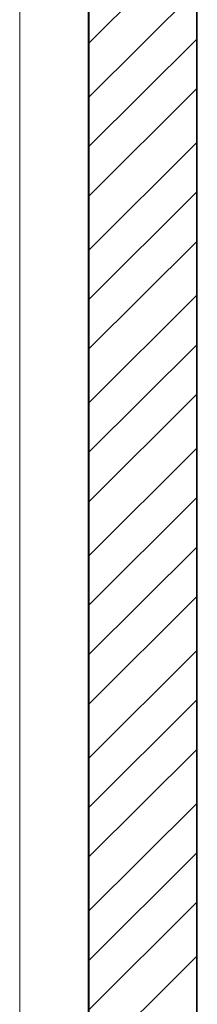
# Model space of a CAD drawing. Units: inches. Extents: x 1.45 to 7.46, y 2.8 to 8.15.
# Drawn here: x 3.99 to 4.08, y 6.57 to 7.08 of the extents above; entities that cross this region are included whole.
import ezdxf

# ---------------------------------------------------------------- set-up
doc = ezdxf.new("R2010")
doc.units = ezdxf.units.IN
doc.header["$MEASUREMENT"] = 0

# ---------------------------------------------------------------- blocks, each defined once
blk = doc.blocks.new('block 1097')
at = {"lineweight": 0}
blk.add_lwpolyline([(4.07902, 4.69053), (4.07902, 7.51994)], dxfattribs=at)
blk = doc.blocks.new('block 1104')
at = {"lineweight": 0}
blk.add_lwpolyline([(4.02288, 4.67197), (4.02288, 7.53482)], dxfattribs=at)
blk = doc.blocks.new('block 1105')
at = {"lineweight": 0}
blk.add_lwpolyline([(3.98695, 7.53482), (3.98695, 4.67197)], dxfattribs=at)
blk = doc.blocks.new('block 1209')
at = {"lineweight": 0}
for points in [[(4.02252, 7.51895), (4.02252, 4.69095)], [(4.07866, 4.69095), (4.07866, 4.69095), (4.07866, 7.51895)], [(4.02252, 7.06984), (4.07866, 7.12597)], [(4.02252, 7.04177), (4.07866, 7.09791)], [(4.02252, 7.01604), (4.07866, 7.07218)], [(4.02252, 6.99031), (4.07866, 7.04645)], [(4.02252, 6.96224), (4.07866, 7.01838)], [(4.02252, 6.93651), (4.07866, 6.99265)], [(4.02252, 6.91078), (4.07866, 6.96692)], [(4.02252, 6.88271), (4.07866, 6.93885)], [(4.02252, 6.85698), (4.07866, 6.91312)], [(4.02252, 6.83125), (4.07866, 6.88739)], [(4.02252, 6.80317), (4.07866, 6.85932)], [(4.02252, 6.77744), (4.07866, 6.83358)], [(4.02252, 6.75171), (4.07866, 6.80785)], [(4.02252, 6.72598), (4.07866, 6.78212)], [(4.02252, 6.69791), (4.07866, 6.75405)], [(4.02252, 6.67218), (4.07866, 6.72832)], [(4.02252, 6.64645), (4.07866, 6.70259)], [(4.02252, 6.61839), (4.07866, 6.67452)], [(4.02252, 6.59266), (4.07866, 6.64879)], [(4.02252, 6.56693), (4.07866, 6.62306)], [(4.02252, 6.53886), (4.07866, 6.595)]]:
    blk.add_lwpolyline(points, dxfattribs=at)

msp = doc.modelspace()

# ---------------------------------------------------------------- block references
for name in ['block 1105', 'block 1104', 'block 1209', 'block 1097']:
    msp.add_blockref(name, (0, 0))

doc.saveas('drawing.dxf')
